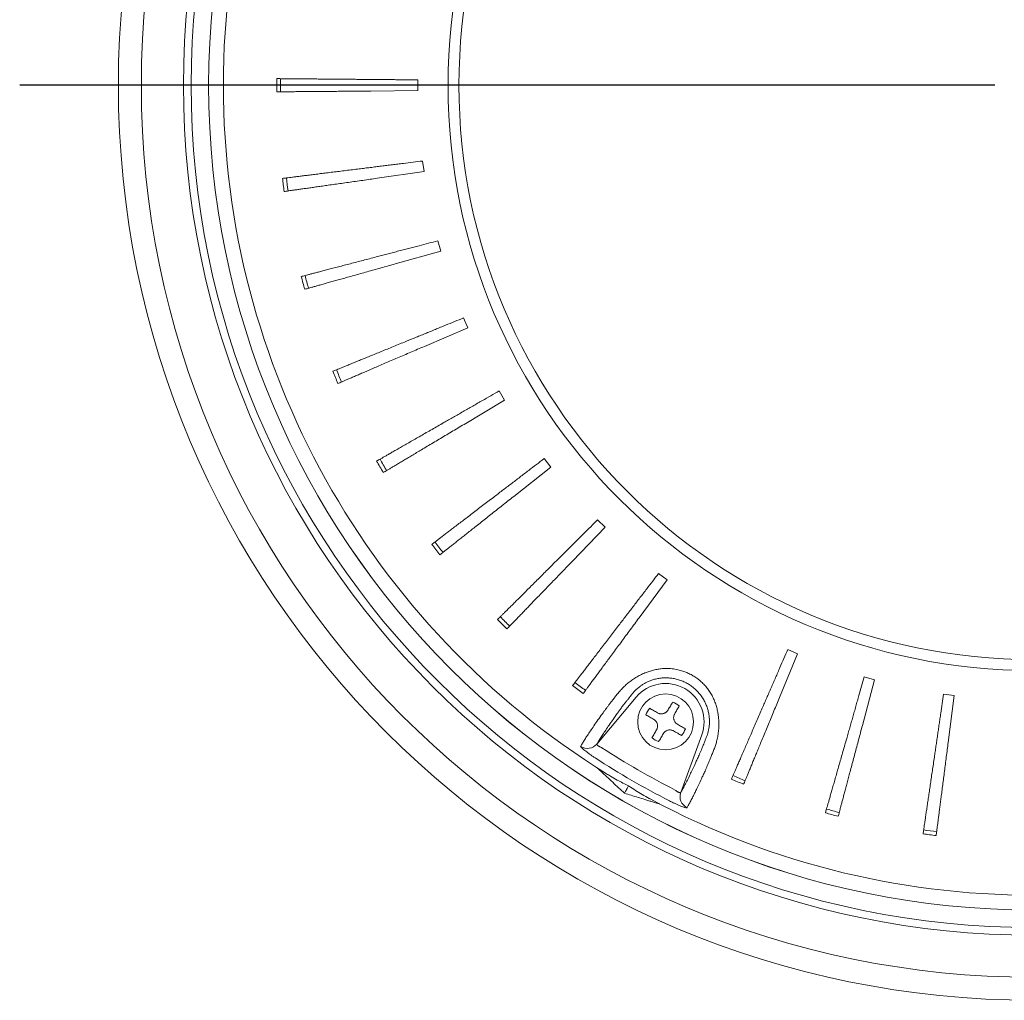
# Model space of a CAD drawing. Units: millimetres. Extents: x 21 to 201, y 9 to 287.
# Drawn here: x 117 to 143, y 92 to 118 of the extents above; entities that cross this region are included whole.
import ezdxf

# ---------------------------------------------------------------- set-up
doc = ezdxf.new("R2010")
doc.units = ezdxf.units.MM
doc.layers.add('WAKU', color=7, linetype='Continuous')

# ---------------------------------------------------------------- blocks, each defined once
blk = doc.blocks.new('SW_CENTERMARKSYMBOL_25')
at = {"layer": 'WAKU', "color": 0}
blk.add_line((-1, 0), (-26.479, 0), dxfattribs=at)

msp = doc.modelspace()

# ---------------------------------------------------------------- linework, layer by layer
at = {"color": 7, "linetype": 'Continuous', "lineweight": 15}
for p, q in [((127.697, 116.527), (127.697, 116.246)), ((127.697, 116.246), (126.464, 116.236)), ((127.819, 114.408), (127.855, 114.13)), ((127.855, 114.13), (126.634, 113.957)), ((128.218, 112.324), (128.292, 112.053)), ((128.292, 112.053), (127.104, 111.721)), ((128.889, 110.31), (128.998, 110.052)), ((128.998, 110.052), (127.864, 109.566)), ((129.82, 108.403), (129.961, 108.161)), ((129.961, 108.161), (128.901, 107.529)), ((130.993, 106.635), (131.165, 106.413)), ((131.165, 106.413), (130.198, 105.648)), ((132.389, 105.036), (132.589, 104.84)), ((132.589, 104.84), (131.731, 103.953)), ((134.208, 103.467), (133.475, 102.476)), ((133.984, 103.636), (134.208, 103.467)), ((137.359, 101.648), (137.618, 101.538)), ((137.618, 101.538), (137.146, 100.399)), ((139.628, 100.857), (139.31, 99.666)), ((139.357, 100.932), (139.628, 100.857)), ((141.432, 100.486), (141.71, 100.447)), ((141.71, 100.447), (141.552, 99.224))]:
    msp.add_line(p, q, dxfattribs=at)
at = {"color": 7, "linetype": 'Continuous', "lineweight": 0}
for p, q in [((132.374, 99.18), (133.4, 100.404)), ((135.11, 99.416), (134.564, 97.916))]:
    msp.add_line(p, q, dxfattribs=at)
at = {"color": 7, "linetype": 'Continuous', "lineweight": 15, "flags": 128}
msp.add_lwpolyline([(133.202, 98.086), (133.183, 98.053), (133.165, 98.022), (133.15, 97.995), (133.135, 97.97), (133.122, 97.948), (133.111, 97.928), (133.101, 97.911), (133.093, 97.897)], dxfattribs=at)
at = {"color": 7, "linetype": 'Continuous', "lineweight": 15}
for centre, radius in [((143.768, 116.387), 23.9), ((143.768, 116.387), 23.299), ((143.768, 116.387), 22.2), ((143.768, 116.387), 21.542), ((143.768, 116.387), 15.286), ((143.768, 116.387), 15), ((134.168, 99.759), 0.73)]:
    msp.add_circle(centre, radius, dxfattribs=at)
at = {"color": 7, "linetype": 'Continuous', "lineweight": 0}
for radius in [22, 21.541]:
    msp.add_circle((143.768, 116.387), radius, dxfattribs=at)
at = {"color": 7, "linetype": 'Continuous', "lineweight": 15}
for centre, radius, start, end in [((143.768, 116.387), 21.156, 121.7827, 238.218), ((143.768, 116.387), 19.762, 179.5, 180.5), ((143.768, 116.387), 19.66, 179.5, 180.5), ((143.768, 116.387), 21.156, 241.7827, 358.218), ((143.768, 116.387), 19.762, 187.0714, 188.0714), ((143.768, 116.387), 19.66, 187.0714, 188.0714), ((143.768, 116.387), 19.66, 194.6429, 195.6429), ((143.768, 116.387), 19.762, 194.6429, 195.6429), ((143.768, 116.387), 19.762, 202.2143, 203.2143), ((143.768, 116.387), 19.66, 202.2143, 203.2143), ((143.768, 116.387), 19.762, 209.7857, 210.7857), ((143.768, 116.387), 19.66, 209.7857, 210.7857), ((143.768, 116.387), 19.762, 217.3571, 218.3571), ((143.768, 116.387), 19.66, 217.3571, 218.3571), ((143.768, 116.387), 19.762, 224.9286, 225.9286), ((143.768, 116.387), 19.66, 224.9286, 225.9286), ((143.768, 116.387), 19.762, 232.5, 233.5), ((143.768, 116.387), 19.66, 232.5, 233.5), ((134.168, 99.759), 0.547, 139.4719, 160.5281), ((134.168, 99.759), 0.547, 49.4719, 70.5281), ((134.168, 99.759), 0.547, 319.4719, 340.5281), ((134.168, 99.759), 0.547, 229.4719, 250.5281), ((143.768, 116.387), 19.66, 246.5, 247.5), ((143.768, 116.387), 19.762, 246.5, 247.5), ((143.768, 116.387), 19.762, 254.0714, 255.0714), ((143.768, 116.387), 19.66, 254.0714, 255.0714), ((143.768, 116.387), 19.762, 261.6429, 262.6429), ((143.768, 116.387), 19.66, 261.6429, 262.6429)]:
    msp.add_arc(centre, radius, start, end, dxfattribs=at)
at = {"color": 7, "linetype": 'Continuous', "lineweight": 0}
for centre, radius, start, end in [((134.168, 99.759), 1.003, 340, 140), ((132.129, 99.387), 0.32, 235.529, 319.7894), ((143.768, 116.387), 20.647, 236.9303, 243.0697), ((143.768, 116.387), 20.966, 236.9303, 243.0697), ((134.865, 97.807), 0.32, 160.2323, 244.4493)]:
    msp.add_arc(centre, radius, start, end, dxfattribs=at)
at = {"color": 7, "linetype": 'Continuous', "lineweight": 15}
for points, knots in [([(127.697, 116.527), (127.528, 116.528), (127.31, 116.53), (127.044, 116.533), (126.899, 116.534), (126.754, 116.535), (126.609, 116.536), (126.464, 116.538), (126.319, 116.539), (126.173, 116.54), (126.016, 116.542), (125.849, 116.543), (125.673, 116.545), (125.5, 116.546), (125.332, 116.548), (125.168, 116.549), (125.01, 116.55), (124.86, 116.552), (124.719, 116.553), (124.588, 116.554), (124.467, 116.555), (124.361, 116.556), (124.267, 116.557), (124.185, 116.558), (124.114, 116.558), (124.054, 116.559), (124.023, 116.559), (124.007, 116.559)], [0, 0, 0, 0, 0.110958, 0.142662, 0.174365, 0.206069, 0.237772, 0.269476, 0.301183, 0.332971, 0.365014, 0.405269, 0.445189, 0.48526, 0.52573, 0.566496, 0.607463, 0.648508, 0.689518, 0.730382, 0.770991, 0.811241, 0.848858, 0.886471, 0.92416, 0.961988, 1, 1, 1, 1]), ([(124.007, 116.214), (124.024, 116.214), (124.057, 116.215), (124.122, 116.215), (124.199, 116.216), (124.288, 116.217), (124.389, 116.218), (124.499, 116.219), (124.617, 116.22), (124.743, 116.221), (124.877, 116.222), (125.019, 116.223), (125.174, 116.224), (125.341, 116.226), (125.519, 116.227), (125.702, 116.229), (125.889, 116.231), (126.078, 116.232), (126.271, 116.234), (126.399, 116.235), (126.464, 116.236)], [0, 0, 0, 0, 0.055183, 0.110086, 0.164788, 0.219385, 0.274094, 0.329351, 0.381868, 0.434666, 0.487619, 0.540598, 0.593475, 0.652342, 0.710749, 0.768545, 0.82627, 0.884496, 0.94242, 1, 1, 1, 1]), ([(127.819, 114.408), (127.651, 114.387), (127.435, 114.361), (127.171, 114.328), (127.027, 114.31), (126.883, 114.292), (126.739, 114.274), (126.595, 114.256), (126.451, 114.238), (126.306, 114.221), (126.151, 114.201), (125.985, 114.181), (125.81, 114.159), (125.639, 114.138), (125.471, 114.117), (125.309, 114.097), (125.152, 114.077), (125.003, 114.059), (124.863, 114.042), (124.733, 114.025), (124.614, 114.011), (124.508, 113.997), (124.415, 113.986), (124.334, 113.976), (124.263, 113.967), (124.204, 113.96), (124.172, 113.956), (124.156, 113.954)], [0, 0, 0, 0, 0.110958, 0.142662, 0.174365, 0.206069, 0.237772, 0.269476, 0.301183, 0.332971, 0.365014, 0.405269, 0.445188, 0.48526, 0.52573, 0.566496, 0.607463, 0.648508, 0.689518, 0.730382, 0.770991, 0.811241, 0.848858, 0.886471, 0.92416, 0.961988, 1, 1, 1, 1]), ([(124.202, 113.612), (124.219, 113.614), (124.252, 113.619), (124.316, 113.628), (124.392, 113.639), (124.48, 113.651), (124.58, 113.666), (124.689, 113.681), (124.806, 113.698), (124.93, 113.715), (125.063, 113.734), (125.204, 113.754), (125.357, 113.776), (125.522, 113.799), (125.699, 113.824), (125.88, 113.85), (126.065, 113.876), (126.252, 113.903), (126.443, 113.93), (126.571, 113.948), (126.634, 113.957)], [0, 0, 0, 0, 0.055183, 0.110086, 0.164788, 0.219385, 0.274094, 0.329351, 0.381868, 0.434666, 0.487619, 0.540598, 0.593475, 0.652342, 0.710749, 0.768545, 0.82627, 0.884496, 0.94242, 1, 1, 1, 1]), ([(128.218, 112.324), (128.055, 112.281), (127.844, 112.226), (127.587, 112.159), (127.446, 112.122), (127.306, 112.085), (127.166, 112.049), (127.025, 112.012), (126.885, 111.975), (126.744, 111.939), (126.592, 111.899), (126.431, 111.857), (126.26, 111.812), (126.093, 111.769), (125.93, 111.726), (125.771, 111.684), (125.619, 111.645), (125.474, 111.607), (125.337, 111.571), (125.21, 111.538), (125.094, 111.507), (124.99, 111.48), (124.9, 111.457), (124.821, 111.436), (124.752, 111.418), (124.694, 111.403), (124.663, 111.395), (124.648, 111.391)], [0, 0, 0, 0, 0.110958, 0.142662, 0.174365, 0.206069, 0.237773, 0.269476, 0.301183, 0.332971, 0.365014, 0.405269, 0.445188, 0.48526, 0.52573, 0.566496, 0.607463, 0.648508, 0.689518, 0.730382, 0.770991, 0.811241, 0.848858, 0.886471, 0.924161, 0.961988, 1, 1, 1, 1]), ([(124.738, 111.058), (124.754, 111.063), (124.787, 111.072), (124.849, 111.089), (124.923, 111.11), (125.009, 111.134), (125.106, 111.161), (125.212, 111.191), (125.326, 111.223), (125.447, 111.256), (125.576, 111.293), (125.713, 111.331), (125.862, 111.373), (126.023, 111.418), (126.194, 111.466), (126.37, 111.515), (126.55, 111.565), (126.732, 111.616), (126.918, 111.669), (127.042, 111.703), (127.104, 111.721)], [0, 0, 0, 0, 0.055183, 0.110086, 0.164788, 0.219385, 0.274094, 0.329351, 0.381868, 0.434666, 0.487619, 0.540598, 0.593475, 0.652342, 0.710749, 0.768545, 0.82627, 0.884496, 0.94242, 1, 1, 1, 1]), ([(128.889, 110.31), (128.733, 110.246), (128.531, 110.164), (128.285, 110.064), (128.151, 110.009), (128.016, 109.954), (127.882, 109.899), (127.748, 109.844), (127.613, 109.789), (127.478, 109.734), (127.333, 109.675), (127.179, 109.612), (127.015, 109.545), (126.856, 109.48), (126.699, 109.416), (126.548, 109.354), (126.402, 109.295), (126.263, 109.238), (126.132, 109.184), (126.011, 109.135), (125.899, 109.089), (125.801, 109.049), (125.714, 109.014), (125.638, 108.983), (125.573, 108.956), (125.517, 108.933), (125.488, 108.921), (125.473, 108.915)], [0, 0, 0, 0, 0.110958, 0.142661, 0.174365, 0.206069, 0.237772, 0.269476, 0.301183, 0.332971, 0.365014, 0.405269, 0.445188, 0.48526, 0.52573, 0.566496, 0.607463, 0.648507, 0.689518, 0.730382, 0.770991, 0.811241, 0.848858, 0.886471, 0.92416, 0.961988, 1, 1, 1, 1]), ([(125.606, 108.597), (125.622, 108.604), (125.653, 108.617), (125.712, 108.643), (125.783, 108.673), (125.865, 108.708), (125.957, 108.748), (126.058, 108.791), (126.167, 108.838), (126.282, 108.887), (126.406, 108.94), (126.536, 108.996), (126.679, 109.057), (126.832, 109.123), (126.996, 109.193), (127.164, 109.265), (127.336, 109.339), (127.509, 109.413), (127.687, 109.489), (127.805, 109.54), (127.864, 109.566)], [0, 0, 0, 0, 0.055183, 0.110086, 0.164788, 0.219385, 0.274094, 0.329351, 0.381868, 0.434666, 0.487619, 0.540598, 0.593474, 0.652342, 0.710749, 0.768545, 0.82627, 0.884496, 0.94242, 1, 1, 1, 1]), ([(129.82, 108.403), (129.673, 108.319), (129.484, 108.211), (129.253, 108.079), (129.127, 108.007), (129.001, 107.934), (128.875, 107.862), (128.749, 107.79), (128.623, 107.718), (128.497, 107.646), (128.361, 107.568), (128.216, 107.485), (128.063, 107.397), (127.913, 107.312), (127.767, 107.228), (127.624, 107.146), (127.488, 107.068), (127.357, 106.994), (127.235, 106.924), (127.121, 106.858), (127.017, 106.799), (126.924, 106.746), (126.843, 106.699), (126.772, 106.658), (126.71, 106.623), (126.658, 106.593), (126.631, 106.578), (126.617, 106.57)], [0, 0, 0, 0, 0.110958, 0.142662, 0.174365, 0.206069, 0.237773, 0.269476, 0.301183, 0.332971, 0.365014, 0.405269, 0.445189, 0.48526, 0.52573, 0.566496, 0.607463, 0.648508, 0.689518, 0.730382, 0.770991, 0.811241, 0.848858, 0.886471, 0.92416, 0.961989, 1, 1, 1, 1]), ([(126.791, 106.272), (126.805, 106.281), (126.834, 106.298), (126.89, 106.331), (126.956, 106.37), (127.032, 106.416), (127.119, 106.467), (127.213, 106.524), (127.315, 106.584), (127.423, 106.649), (127.538, 106.717), (127.66, 106.79), (127.793, 106.869), (127.937, 106.955), (128.09, 107.046), (128.247, 107.139), (128.407, 107.235), (128.57, 107.332), (128.736, 107.431), (128.846, 107.497), (128.901, 107.529)], [0, 0, 0, 0, 0.055183, 0.110086, 0.164788, 0.219385, 0.274094, 0.329351, 0.381868, 0.434666, 0.487619, 0.540598, 0.593475, 0.652341, 0.710749, 0.768545, 0.82627, 0.884496, 0.94242, 1, 1, 1, 1]), ([(130.993, 106.635), (130.859, 106.532), (130.686, 106.4), (130.474, 106.238), (130.359, 106.15), (130.244, 106.062), (130.128, 105.974), (130.013, 105.886), (129.898, 105.798), (129.782, 105.71), (129.657, 105.615), (129.525, 105.514), (129.384, 105.406), (129.247, 105.302), (129.113, 105.199), (128.983, 105.1), (128.857, 105.004), (128.738, 104.913), (128.626, 104.828), (128.522, 104.748), (128.426, 104.675), (128.341, 104.61), (128.267, 104.553), (128.202, 104.504), (128.145, 104.461), (128.098, 104.424), (128.073, 104.405), (128.06, 104.395)], [0, 0, 0, 0, 0.110958, 0.142661, 0.174365, 0.206069, 0.237772, 0.269476, 0.301183, 0.332971, 0.365014, 0.405269, 0.445188, 0.48526, 0.52573, 0.566496, 0.607463, 0.648507, 0.689518, 0.730382, 0.770991, 0.811241, 0.848858, 0.886471, 0.92416, 0.961988, 1, 1, 1, 1]), ([(128.272, 104.123), (128.285, 104.134), (128.311, 104.155), (128.362, 104.195), (128.422, 104.243), (128.492, 104.298), (128.571, 104.36), (128.657, 104.428), (128.75, 104.502), (128.849, 104.58), (128.954, 104.663), (129.065, 104.751), (129.187, 104.847), (129.318, 104.951), (129.457, 105.062), (129.601, 105.175), (129.747, 105.291), (129.896, 105.408), (130.047, 105.528), (130.148, 105.608), (130.198, 105.648)], [0, 0, 0, 0, 0.055183, 0.110086, 0.164788, 0.219385, 0.274094, 0.329351, 0.381868, 0.434666, 0.487619, 0.540598, 0.593475, 0.652342, 0.710749, 0.768545, 0.82627, 0.884496, 0.94242, 1, 1, 1, 1]), ([(132.389, 105.036), (132.27, 104.917), (132.116, 104.763), (131.927, 104.575), (131.825, 104.473), (131.722, 104.37), (131.619, 104.268), (131.516, 104.166), (131.414, 104.063), (131.311, 103.96), (131.199, 103.849), (131.081, 103.732), (130.956, 103.607), (130.834, 103.485), (130.715, 103.366), (130.599, 103.25), (130.487, 103.139), (130.381, 103.033), (130.281, 102.933), (130.188, 102.841), (130.103, 102.756), (130.027, 102.68), (129.961, 102.614), (129.903, 102.556), (129.853, 102.506), (129.811, 102.464), (129.788, 102.441), (129.777, 102.43)], [0, 0, 0, 0, 0.110958, 0.142662, 0.174365, 0.206069, 0.237773, 0.269476, 0.301183, 0.332971, 0.365014, 0.405269, 0.445189, 0.48526, 0.52573, 0.566496, 0.607463, 0.648507, 0.689518, 0.730382, 0.770991, 0.811241, 0.848858, 0.886471, 0.92416, 0.961988, 1, 1, 1, 1]), ([(130.023, 102.188), (130.034, 102.2), (130.058, 102.225), (130.103, 102.271), (130.156, 102.326), (130.218, 102.39), (130.288, 102.462), (130.365, 102.541), (130.447, 102.627), (130.534, 102.717), (130.628, 102.813), (130.727, 102.915), (130.834, 103.027), (130.95, 103.147), (131.074, 103.275), (131.201, 103.406), (131.331, 103.54), (131.463, 103.676), (131.597, 103.815), (131.687, 103.907), (131.731, 103.953)], [0, 0, 0, 0, 0.055183, 0.110086, 0.164788, 0.219385, 0.274094, 0.329351, 0.381868, 0.434666, 0.487619, 0.540598, 0.593475, 0.652342, 0.710749, 0.768545, 0.82627, 0.884496, 0.94242, 1, 1, 1, 1]), ([(133.984, 103.636), (133.881, 103.502), (133.749, 103.329), (133.587, 103.118), (133.498, 103.003), (133.41, 102.888), (133.322, 102.773), (133.234, 102.658), (133.145, 102.543), (133.056, 102.427), (132.961, 102.303), (132.859, 102.17), (132.752, 102.03), (132.647, 101.893), (132.544, 101.759), (132.445, 101.629), (132.349, 101.504), (132.257, 101.385), (132.171, 101.273), (132.091, 101.169), (132.018, 101.074), (131.953, 100.989), (131.896, 100.915), (131.846, 100.85), (131.803, 100.794), (131.767, 100.746), (131.747, 100.721), (131.738, 100.708)], [0, 0, 0, 0, 0.110958, 0.142662, 0.174365, 0.206069, 0.237773, 0.269476, 0.301183, 0.332971, 0.365014, 0.405269, 0.445189, 0.48526, 0.52573, 0.566496, 0.607463, 0.648508, 0.689518, 0.730382, 0.770991, 0.811241, 0.848858, 0.886471, 0.92416, 0.961988, 1, 1, 1, 1]), ([(132.013, 100.501), (132.023, 100.514), (132.043, 100.541), (132.082, 100.594), (132.128, 100.655), (132.181, 100.727), (132.24, 100.808), (132.306, 100.896), (132.376, 100.991), (132.451, 101.092), (132.531, 101.2), (132.615, 101.315), (132.707, 101.439), (132.807, 101.573), (132.913, 101.716), (133.021, 101.863), (133.133, 102.014), (133.245, 102.166), (133.36, 102.321), (133.436, 102.424), (133.475, 102.476)], [0, 0, 0, 0, 0.055183, 0.110086, 0.164788, 0.219385, 0.274094, 0.329351, 0.381868, 0.434666, 0.487619, 0.540598, 0.593474, 0.652342, 0.710749, 0.768545, 0.82627, 0.884496, 0.94242, 1, 1, 1, 1]), ([(137.359, 101.648), (137.292, 101.493), (137.205, 101.293), (137.099, 101.049), (137.041, 100.916), (136.984, 100.783), (136.926, 100.65), (136.868, 100.517), (136.81, 100.384), (136.752, 100.25), (136.689, 100.106), (136.623, 99.953), (136.552, 99.792), (136.484, 99.633), (136.416, 99.479), (136.351, 99.328), (136.288, 99.184), (136.228, 99.046), (136.172, 98.917), (136.12, 98.796), (136.072, 98.686), (136.029, 98.588), (135.992, 98.502), (135.959, 98.427), (135.931, 98.362), (135.907, 98.307), (135.894, 98.278), (135.888, 98.264)], [0, 0, 0, 0, 0.110958, 0.142662, 0.174365, 0.206069, 0.237772, 0.269476, 0.301183, 0.332971, 0.365014, 0.405269, 0.445189, 0.48526, 0.52573, 0.566496, 0.607463, 0.648508, 0.689518, 0.730382, 0.770991, 0.811241, 0.848858, 0.886471, 0.92416, 0.961988, 1, 1, 1, 1]), ([(139.357, 100.932), (139.311, 100.769), (139.251, 100.56), (139.178, 100.304), (139.138, 100.165), (139.099, 100.025), (139.059, 99.886), (139.019, 99.746), (138.979, 99.607), (138.939, 99.466), (138.896, 99.316), (138.85, 99.155), (138.802, 98.986), (138.755, 98.82), (138.708, 98.657), (138.663, 98.5), (138.62, 98.348), (138.579, 98.204), (138.54, 98.068), (138.504, 97.942), (138.471, 97.826), (138.442, 97.724), (138.416, 97.634), (138.394, 97.555), (138.374, 97.487), (138.358, 97.429), (138.349, 97.399), (138.345, 97.383)], [0, 0, 0, 0, 0.110958, 0.142661, 0.174365, 0.206069, 0.237772, 0.269476, 0.301183, 0.332971, 0.365014, 0.405269, 0.445188, 0.48526, 0.52573, 0.566496, 0.607463, 0.648507, 0.689518, 0.730382, 0.770991, 0.811241, 0.848858, 0.88647, 0.92416, 0.961988, 1, 1, 1, 1]), ([(136.206, 98.129), (136.212, 98.145), (136.225, 98.176), (136.25, 98.236), (136.279, 98.307), (136.313, 98.389), (136.352, 98.482), (136.394, 98.583), (136.439, 98.693), (136.487, 98.809), (136.539, 98.933), (136.593, 99.064), (136.652, 99.207), (136.716, 99.361), (136.784, 99.526), (136.854, 99.695), (136.926, 99.868), (136.998, 100.042), (137.072, 100.221), (137.121, 100.34), (137.146, 100.399)], [0, 0, 0, 0, 0.055183, 0.110086, 0.164788, 0.219385, 0.274093, 0.329351, 0.381868, 0.434666, 0.487619, 0.540598, 0.593475, 0.652341, 0.710749, 0.768545, 0.82627, 0.884496, 0.94242, 1, 1, 1, 1]), ([(141.432, 100.486), (141.408, 100.318), (141.376, 100.103), (141.337, 99.84), (141.316, 99.696), (141.295, 99.553), (141.274, 99.409), (141.253, 99.266), (141.232, 99.122), (141.211, 98.978), (141.188, 98.823), (141.164, 98.658), (141.138, 98.483), (141.113, 98.312), (141.088, 98.145), (141.065, 97.983), (141.042, 97.827), (141.02, 97.679), (140.999, 97.539), (140.98, 97.409), (140.963, 97.29), (140.947, 97.185), (140.934, 97.092), (140.922, 97.011), (140.912, 96.941), (140.903, 96.882), (140.898, 96.85), (140.896, 96.834)], [0, 0, 0, 0, 0.110958, 0.142662, 0.174365, 0.206069, 0.237772, 0.269476, 0.301183, 0.332971, 0.365014, 0.405269, 0.445188, 0.48526, 0.52573, 0.566496, 0.607463, 0.648508, 0.689518, 0.730382, 0.770991, 0.811241, 0.848858, 0.886471, 0.92416, 0.961988, 1, 1, 1, 1]), ([(133.752, 100.115), (133.769, 100.105), (133.802, 100.086), (133.871, 100.046), (133.923, 100.016), (133.958, 99.996)], [0, 0, 0, 0, 0.247849, 0.496453, 1, 1, 1, 1]), ([(134.232, 100.069), (134.252, 100.104), (134.282, 100.156), (134.322, 100.225), (134.341, 100.258), (134.351, 100.275)], [0, 0, 0, 0, 0.4979, 0.749334, 1, 1, 1, 1]), ([(134.524, 100.175), (134.514, 100.159), (134.495, 100.126), (134.455, 100.056), (134.425, 100.004), (134.405, 99.969)], [0, 0, 0, 0, 0.247853, 0.496453, 1, 1, 1, 1]), ([(133.858, 99.822), (133.824, 99.842), (133.771, 99.873), (133.702, 99.913), (133.669, 99.932), (133.652, 99.941)], [0, 0, 0, 0, 0.4979, 0.749333, 1, 1, 1, 1]), ([(133.958, 99.996), (133.968, 99.991), (133.988, 99.98), (134.02, 99.972), (134.054, 99.968), (134.087, 99.97), (134.119, 99.977), (134.15, 99.99), (134.178, 100.007), (134.207, 100.032), (134.222, 100.055), (134.232, 100.069)], [0, 0, 0, 0, 0.106454, 0.21289, 0.319455, 0.426008, 0.530069, 0.634129, 0.737286, 0.840448, 1, 1, 1, 1]), ([(134.405, 99.969), (134.4, 99.959), (134.39, 99.939), (134.381, 99.907), (134.377, 99.874), (134.379, 99.84), (134.387, 99.808), (134.399, 99.777), (134.416, 99.75), (134.441, 99.72), (134.464, 99.705), (134.478, 99.696)], [0, 0, 0, 0, 0.106452, 0.212888, 0.319455, 0.426006, 0.530067, 0.634131, 0.737285, 0.840446, 1, 1, 1, 1]), ([(133.932, 99.549), (133.937, 99.559), (133.947, 99.579), (133.956, 99.611), (133.959, 99.644), (133.957, 99.678), (133.95, 99.71), (133.937, 99.741), (133.92, 99.768), (133.895, 99.798), (133.872, 99.813), (133.858, 99.822)], [0, 0, 0, 0, 0.106455, 0.212891, 0.319454, 0.426009, 0.53007, 0.634129, 0.737284, 0.840449, 1, 1, 1, 1]), ([(134.478, 99.696), (134.513, 99.676), (134.565, 99.645), (134.634, 99.605), (134.667, 99.586), (134.684, 99.577)], [0, 0, 0, 0, 0.497902, 0.749335, 1, 1, 1, 1]), ([(138.677, 97.292), (138.681, 97.308), (138.69, 97.341), (138.707, 97.403), (138.727, 97.478), (138.75, 97.563), (138.775, 97.661), (138.804, 97.767), (138.834, 97.881), (138.867, 98.003), (138.901, 98.132), (138.938, 98.27), (138.978, 98.419), (139.021, 98.581), (139.067, 98.753), (139.114, 98.929), (139.162, 99.11), (139.211, 99.293), (139.26, 99.479), (139.294, 99.604), (139.31, 99.666)], [0, 0, 0, 0, 0.055183, 0.110086, 0.164788, 0.219385, 0.274094, 0.329351, 0.381868, 0.434666, 0.487619, 0.540598, 0.593475, 0.652342, 0.710749, 0.768545, 0.82627, 0.884496, 0.942421, 1, 1, 1, 1]), ([(133.812, 99.343), (133.822, 99.359), (133.841, 99.392), (133.881, 99.462), (133.911, 99.514), (133.932, 99.549)], [0, 0, 0, 0, 0.247849, 0.496451, 1, 1, 1, 1]), ([(134.105, 99.449), (134.085, 99.414), (134.055, 99.362), (134.015, 99.293), (133.995, 99.26), (133.986, 99.243)], [0, 0, 0, 0, 0.497902, 0.749336, 1, 1, 1, 1]), ([(134.378, 99.522), (134.368, 99.527), (134.348, 99.538), (134.316, 99.546), (134.283, 99.55), (134.249, 99.548), (134.217, 99.541), (134.186, 99.528), (134.159, 99.511), (134.129, 99.486), (134.114, 99.463), (134.105, 99.449)], [0, 0, 0, 0, 0.106454, 0.21289, 0.319452, 0.426008, 0.530069, 0.634129, 0.737283, 0.840448, 1, 1, 1, 1]), ([(134.584, 99.403), (134.568, 99.413), (134.535, 99.432), (134.465, 99.472), (134.413, 99.502), (134.378, 99.522)], [0, 0, 0, 0, 0.247849, 0.49645, 1, 1, 1, 1]), ([(141.238, 96.787), (141.24, 96.804), (141.244, 96.838), (141.252, 96.902), (141.262, 96.978), (141.274, 97.066), (141.286, 97.166), (141.3, 97.275), (141.316, 97.393), (141.332, 97.517), (141.349, 97.65), (141.367, 97.791), (141.387, 97.945), (141.408, 98.11), (141.431, 98.287), (141.455, 98.468), (141.479, 98.654), (141.503, 98.841), (141.527, 99.033), (141.544, 99.16), (141.552, 99.224)], [0, 0, 0, 0, 0.055183, 0.110086, 0.164788, 0.219385, 0.274094, 0.329351, 0.381868, 0.434666, 0.487619, 0.540598, 0.593474, 0.652342, 0.710749, 0.768545, 0.82627, 0.884496, 0.94242, 1, 1, 1, 1]), ([(133.093, 97.897), (133.042, 97.944), (132.939, 98.039), (132.785, 98.18), (132.654, 98.302), (132.553, 98.396), (132.49, 98.455), (132.45, 98.493), (132.423, 98.519), (132.406, 98.536), (132.394, 98.548), (132.39, 98.552), (132.39, 98.553)], [0, 0, 0, 0, 0.208715, 0.41748, 0.626012, 0.751857, 0.838705, 0.899418, 0.931956, 0.964421, 0.990917, 1, 1, 1, 1]), ([(132.626, 98.404), (132.659, 98.383), (132.749, 98.327), (132.939, 98.219), (133.102, 98.136), (133.202, 98.086)], [0, 0, 0, 0, 0.180315, 0.496933, 1, 1, 1, 1]), ([(133.202, 98.086), (133.261, 98.047), (133.379, 97.969), (133.557, 97.861), (133.686, 97.787), (133.756, 97.75), (133.766, 97.745)], [0, 0, 0, 0, 0.316436, 0.632872, 0.949308, 1, 1, 1, 1]), ([(134.015, 97.615), (134.015, 97.615), (134.011, 97.616), (133.993, 97.621), (133.964, 97.629), (133.908, 97.645), (133.829, 97.668), (133.727, 97.7), (133.599, 97.739), (133.447, 97.786), (133.271, 97.841), (133.152, 97.879), (133.093, 97.897)], [0, 0, 0, 0, 0.00009, 0.031638, 0.073863, 0.116289, 0.225891, 0.335994, 0.4461, 0.630664, 0.815352, 1, 1, 1, 1])]:
    msp.add_open_spline(points, degree=3, knots=knots, dxfattribs=at)
at = {"color": 7, "linetype": 'Continuous', "lineweight": 0}
for points, knots in [([(132.913, 100.494), (132.934, 100.519), (132.975, 100.569), (133.046, 100.646), (133.126, 100.722), (133.215, 100.797), (133.313, 100.869), (133.42, 100.936), (133.535, 100.997), (133.651, 101.048), (133.767, 101.088), (133.879, 101.118), (133.994, 101.14), (134.122, 101.154), (134.262, 101.154), (134.411, 101.139), (134.548, 101.109), (134.67, 101.069), (134.779, 101.023), (134.884, 100.967), (134.984, 100.902), (135.078, 100.827), (135.166, 100.743), (135.247, 100.652), (135.319, 100.553), (135.382, 100.447), (135.436, 100.335), (135.479, 100.22), (135.513, 100.103), (135.537, 99.987), (135.553, 99.871), (135.56, 99.757), (135.56, 99.634), (135.551, 99.505), (135.53, 99.373), (135.503, 99.25), (135.47, 99.139), (135.445, 99.073), (135.432, 99.04)], [0, 0, 0, 0, 0.029987, 0.060059, 0.090114, 0.120077, 0.149713, 0.179472, 0.209213, 0.238824, 0.263543, 0.288354, 0.313153, 0.337856, 0.368726, 0.399704, 0.430576, 0.45475, 0.479023, 0.50329, 0.527456, 0.552312, 0.577276, 0.602236, 0.627087, 0.652835, 0.678701, 0.704582, 0.73035, 0.755972, 0.781685, 0.807408, 0.833042, 0.866869, 0.900783, 0.93463, 0.967313, 1, 1, 1, 1]), ([(135.237, 99.37), (135.246, 99.392), (135.262, 99.437), (135.284, 99.513), (135.301, 99.597), (135.312, 99.689), (135.315, 99.788), (135.309, 99.893), (135.292, 100.001), (135.263, 100.113), (135.221, 100.224), (135.166, 100.334), (135.099, 100.439), (135.02, 100.535), (134.931, 100.623), (134.834, 100.701), (134.729, 100.767), (134.618, 100.82), (134.505, 100.862), (134.391, 100.89), (134.277, 100.906), (134.162, 100.911), (134.047, 100.904), (133.934, 100.885), (133.831, 100.858), (133.739, 100.824), (133.657, 100.786), (133.581, 100.744), (133.534, 100.712), (133.48, 100.673), (133.423, 100.626), (133.352, 100.557), (133.315, 100.513), (133.296, 100.49)], [0, 0, 0, 0, 0.033856, 0.067704, 0.101505, 0.135375, 0.169138, 0.202366, 0.235711, 0.268919, 0.302767, 0.336759, 0.370625, 0.404334, 0.438161, 0.471876, 0.504871, 0.53797, 0.570964, 0.602071, 0.633268, 0.664368, 0.696533, 0.728813, 0.760971, 0.789284, 0.817741, 0.846225, 0.874574, 0.877179, 0.91805, 0.959064, 1, 1, 1, 1]), ([(131.949, 99.123), (131.964, 99.149), (131.994, 99.202), (132.053, 99.296), (132.121, 99.402), (132.201, 99.522), (132.294, 99.657), (132.398, 99.807), (132.489, 99.934), (132.554, 100.025), (132.59, 100.074), (132.63, 100.128), (132.673, 100.185), (132.723, 100.252), (132.781, 100.326), (132.843, 100.405), (132.89, 100.465), (132.913, 100.494)], [0, 0, 0, 0, 0.110035, 0.220087, 0.33014, 0.440174, 0.555812, 0.671461, 0.7871, 0.823538, 0.859968, 0.884563, 0.909182, 0.933756, 0.955828, 0.977928, 1, 1, 1, 1]), ([(133.296, 100.49), (133.276, 100.465), (133.234, 100.413), (133.18, 100.344), (133.128, 100.278), (133.082, 100.22), (133.043, 100.169), (133.012, 100.126), (132.985, 100.09), (132.961, 100.057), (132.906, 99.98), (132.821, 99.859), (132.717, 99.71), (132.625, 99.576), (132.545, 99.457), (132.477, 99.352), (132.419, 99.259), (132.389, 99.206), (132.374, 99.18)], [0, 0, 0, 0, 0.019755, 0.039535, 0.059289, 0.082423, 0.105585, 0.128848, 0.152198, 0.175561, 0.19883, 0.316544, 0.434268, 0.55198, 0.663976, 0.77599, 0.888004, 1, 1, 1, 1]), ([(134.564, 97.916), (134.581, 97.944), (134.614, 98.002), (134.671, 98.111), (134.735, 98.236), (134.801, 98.372), (134.868, 98.513), (134.921, 98.627), (134.959, 98.709), (134.981, 98.756), (135.004, 98.805), (135.029, 98.859), (135.056, 98.921), (135.084, 98.986), (135.115, 99.06), (135.146, 99.136), (135.176, 99.214), (135.205, 99.288), (135.227, 99.342), (135.237, 99.37)], [0, 0, 0, 0, 0.122525, 0.245051, 0.367764, 0.490478, 0.591949, 0.69342, 0.727321, 0.761257, 0.795188, 0.829083, 0.862937, 0.896783, 0.922117, 0.947452, 0.964962, 0.98249, 1, 1, 1, 1]), ([(132.328, 98.817), (132.305, 98.832), (132.259, 98.863), (132.194, 98.908), (132.133, 98.952), (132.078, 98.993), (132.032, 99.031), (131.994, 99.063), (131.967, 99.09), (131.953, 99.107), (131.947, 99.118), (131.948, 99.121), (131.949, 99.123)], [0, 0, 0, 0, 0.108695, 0.217382, 0.325926, 0.434461, 0.541895, 0.649325, 0.756093, 0.862863, 0.931432, 1, 1, 1, 1]), ([(132.374, 99.18), (132.372, 99.177), (132.37, 99.172), (132.374, 99.162), (132.381, 99.152), (132.393, 99.141), (132.409, 99.129), (132.429, 99.117), (132.451, 99.106), (132.476, 99.094), (132.493, 99.088), (132.502, 99.084)], [0, 0, 0, 0, 0.138916, 0.245249, 0.351546, 0.457317, 0.563087, 0.670827, 0.7786, 0.889272, 1, 1, 1, 1]), ([(135.432, 99.04), (135.418, 99.003), (135.388, 98.93), (135.349, 98.833), (135.314, 98.747), (135.283, 98.672), (135.253, 98.602), (135.225, 98.537), (135.197, 98.474), (135.172, 98.419), (135.149, 98.369), (135.127, 98.321), (135.088, 98.238), (135.034, 98.122), (134.975, 97.998), (134.925, 97.893), (134.875, 97.794), (134.824, 97.694), (134.772, 97.597), (134.742, 97.545), (134.727, 97.519)], [0, 0, 0, 0, 0.02304, 0.046178, 0.069347, 0.09248, 0.115514, 0.14895, 0.182393, 0.215876, 0.249393, 0.282915, 0.316403, 0.41725, 0.518098, 0.595399, 0.672701, 0.781798, 0.890903, 1, 1, 1, 1]), ([(134.417, 97.979), (134.426, 97.971), (134.443, 97.958), (134.467, 97.941), (134.488, 97.929), (134.507, 97.919), (134.525, 97.912), (134.54, 97.908), (134.551, 97.907), (134.56, 97.909), (134.563, 97.913), (134.564, 97.916)], [0, 0, 0, 0, 0.143164, 0.249028, 0.358218, 0.462239, 0.569827, 0.6746, 0.782968, 0.889814, 1, 1, 1, 1]), ([(134.727, 97.519), (134.725, 97.517), (134.72, 97.514), (134.697, 97.517), (134.663, 97.525), (134.619, 97.54), (134.565, 97.56), (134.505, 97.585), (134.438, 97.615), (134.375, 97.644), (134.32, 97.671), (134.288, 97.687), (134.273, 97.695)], [0, 0, 0, 0, 0.107446, 0.214891, 0.32257, 0.430252, 0.537642, 0.645039, 0.752506, 0.85998, 0.929989, 1, 1, 1, 1])]:
    msp.add_open_spline(points, degree=3, knots=knots, dxfattribs=at)

# ---------------------------------------------------------------- block references
at = {"layer": 'WAKU', "color": 7}
msp.add_blockref('SW_CENTERMARKSYMBOL_25', (143.768, 116.387), dxfattribs=at)

doc.saveas('drawing.dxf')
